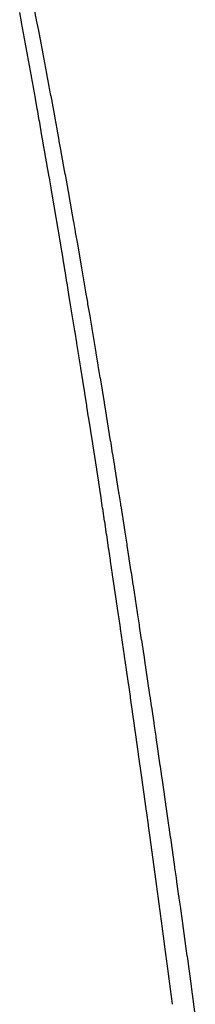
# Model space of a CAD drawing. Extents: x 24 to 1814, y -1045 to 580.
# Drawn here: x 836 to 837, y -547 to -541 of the extents above; entities that cross this region are included whole.
import ezdxf

# ---------------------------------------------------------------- set-up
doc = ezdxf.new("R2010")
doc.units = 0
doc.linetypes.add('DASHED', pattern=[11.05, 8.7, -2.35])
doc.layers.add('NEVIDI', color=4, linetype='DASHED')

msp = doc.modelspace()

# ---------------------------------------------------------------- linework, layer by layer
at = {"layer": 'NEVIDI', "color": 7, "linetype": 'CONTINUOUS'}
for p, q in [((836.259582, -540.989061), (836.248763, -540.930876)), ((836.338594, -540.912712), (836.350941, -540.976599)), ((836.260247, -540.992647), (836.259582, -540.989061)), ((836.260525, -540.994142), (836.260247, -540.992647)), ((836.272368, -541.05818), (836.260525, -540.994142)), ((836.350941, -540.976599), (836.351177, -540.977827)), ((836.351177, -540.977827), (836.363564, -541.042262)), ((836.272642, -541.059668), (836.272368, -541.05818)), ((836.284511, -541.12419), (836.272642, -541.059668)), ((836.363564, -541.042262), (836.363819, -541.043595)), ((836.363819, -541.043595), (836.376178, -541.108226)), ((836.284788, -541.125698), (836.284511, -541.12419)), ((836.296643, -541.190488), (836.284788, -541.125698)), ((836.376178, -541.108226), (836.37641, -541.109442)), ((836.37641, -541.109442), (836.388788, -541.174516)), ((836.388788, -541.174516), (836.38902, -541.175741)), ((836.38902, -541.175741), (836.401423, -541.241285)), ((836.29692, -541.192009), (836.296643, -541.190488)), ((836.308762, -541.257069), (836.29692, -541.192009)), ((836.401423, -541.241285), (836.401655, -541.242517)), ((836.401655, -541.242517), (836.414023, -541.30821)), ((836.30904, -541.2586), (836.308762, -541.257069)), ((836.320901, -541.324112), (836.30904, -541.2586)), ((836.321178, -541.325647), (836.320901, -541.324112)), ((836.333045, -541.391533), (836.321178, -541.325647)), ((836.414023, -541.30821), (836.414255, -541.309447)), ((836.414255, -541.309447), (836.426653, -541.375637)), ((836.333322, -541.393076), (836.333045, -541.391533)), ((836.345229, -541.459538), (836.333322, -541.393076)), ((836.426653, -541.375637), (836.426886, -541.376883)), ((836.426886, -541.376883), (836.439278, -541.443371)), ((836.345452, -541.460785), (836.345229, -541.459538)), ((836.345766, -541.462544), (836.345452, -541.460785)), ((836.356493, -541.522716), (836.345766, -541.462544)), ((836.439278, -541.443371), (836.43951, -541.444619)), ((836.43951, -541.444619), (836.451924, -541.511564)), ((836.357337, -541.527466), (836.356493, -541.522716)), ((836.357619, -541.529049), (836.357337, -541.527466)), ((836.369495, -541.596023), (836.357619, -541.529049)), ((836.451924, -541.511564), (836.452157, -541.512822)), ((836.452157, -541.512822), (836.464559, -541.580033)), ((836.369774, -541.5976), (836.369495, -541.596023)), ((836.381637, -541.664849), (836.369774, -541.5976)), ((836.464559, -541.580033), (836.464791, -541.581293)), ((836.464791, -541.581293), (836.477207, -541.648918)), ((836.381915, -541.666428), (836.381637, -541.664849)), ((836.393787, -541.734073), (836.381915, -541.666428)), ((836.477207, -541.648918), (836.477437, -541.650171)), ((836.477437, -541.650171), (836.489824, -541.717976)), ((836.489824, -541.717976), (836.490054, -541.71924)), ((836.490054, -541.71924), (836.490802, -541.723348)), ((836.490802, -541.723348), (836.502055, -541.785254)), ((836.394066, -541.735663), (836.393787, -541.734073)), ((836.405951, -541.80373), (836.394066, -541.735663)), ((836.502055, -541.785254), (836.502478, -541.787586)), ((836.502478, -541.787586), (836.50271, -541.788867)), ((836.50271, -541.788867), (836.515129, -541.857533)), ((836.406231, -541.805335), (836.405951, -541.80373)), ((836.418105, -541.873677), (836.406231, -541.805335)), ((836.418383, -541.875284), (836.418105, -541.873677)), ((836.430298, -541.944213), (836.418383, -541.875284)), ((836.515129, -541.857533), (836.515362, -541.858822)), ((836.515362, -541.858822), (836.527748, -541.927646)), ((836.430522, -541.945508), (836.430298, -541.944213)), ((836.431285, -541.949939), (836.430522, -541.945508)), ((836.441928, -542.01182), (836.431285, -541.949939)), ((836.527748, -541.927646), (836.527981, -541.928941)), ((836.527981, -541.928941), (836.540405, -541.998321)), ((836.442421, -542.014691), (836.441928, -542.01182)), ((836.442694, -542.016286), (836.442421, -542.014691)), ((836.454592, -542.085807), (836.442694, -542.016286)), ((836.540405, -541.998321), (836.540639, -541.999629)), ((836.540639, -541.999629), (836.553061, -542.069345)), ((836.454867, -542.087415), (836.454592, -542.085807)), ((836.466771, -542.157317), (836.454867, -542.087415)), ((836.553061, -542.069345), (836.553294, -542.070657)), ((836.553294, -542.070657), (836.565717, -542.140723)), ((836.565717, -542.140723), (836.56595, -542.142042)), ((836.56595, -542.142042), (836.578373, -542.212458)), ((836.467051, -542.158967), (836.466771, -542.157317)), ((836.47893, -542.22907), (836.467051, -542.158967)), ((836.578373, -542.212458), (836.578609, -542.213802)), ((836.578609, -542.213802), (836.579496, -542.218842)), ((836.479209, -542.230721), (836.47893, -542.22907)), ((836.491102, -542.301256), (836.479209, -542.230721)), ((836.579496, -542.218842), (836.590375, -542.280816)), ((836.491382, -542.302917), (836.491102, -542.301256)), ((836.503299, -542.373937), (836.491382, -542.302917)), ((836.590375, -542.280816), (836.591033, -542.284572)), ((836.591033, -542.284572), (836.591266, -542.285903)), ((836.591266, -542.285903), (836.603699, -542.357083)), ((836.503577, -542.375603), (836.503299, -542.373937)), ((836.515506, -542.447045), (836.503577, -542.375603)), ((836.603699, -542.357083), (836.603932, -542.358417)), ((836.603932, -542.358417), (836.616368, -542.429966)), ((836.515731, -542.448393), (836.515506, -542.447045)), ((836.516136, -542.450823), (836.515731, -542.448393)), ((836.526695, -542.51436), (836.516136, -542.450823)), ((836.616368, -542.429966), (836.616602, -542.431318)), ((836.616602, -542.431318), (836.62904, -542.503229)), ((836.52764, -542.52006), (836.526695, -542.51436)), ((836.527918, -542.521736), (836.52764, -542.52006)), ((836.62904, -542.503229), (836.629272, -542.504574)), ((836.629272, -542.504574), (836.641715, -542.576874)), ((836.539849, -542.59389), (836.527918, -542.521736)), ((836.641715, -542.576874), (836.641949, -542.578233)), ((836.641949, -542.578233), (836.654395, -542.650907)), ((836.540127, -542.59557), (836.539849, -542.59389)), ((836.552022, -542.667852), (836.540127, -542.59557)), ((836.552301, -542.669551), (836.552022, -542.667852)), ((836.564216, -542.742296), (836.552301, -542.669551)), ((836.654395, -542.650907), (836.654614, -542.652188)), ((836.654614, -542.652188), (836.654723, -542.652829)), ((836.654723, -542.652829), (836.665298, -542.714857)), ((836.564494, -542.744), (836.564216, -542.742296)), ((836.576449, -542.817341), (836.564494, -542.744)), ((836.665298, -542.714857), (836.66708, -542.725334)), ((836.66708, -542.725334), (836.667313, -542.726709)), ((836.667313, -542.726709), (836.679741, -542.799985)), ((836.576673, -542.818719), (836.576449, -542.817341)), ((836.5886, -542.892235), (836.576673, -542.818719)), ((836.679741, -542.799985), (836.679974, -542.801364)), ((836.679974, -542.801364), (836.69242, -542.87511)), ((836.69242, -542.87511), (836.692655, -542.876508)), ((836.692655, -542.876508), (836.705114, -542.95069)), ((836.588879, -542.893959), (836.5886, -542.892235)), ((836.589829, -542.899828), (836.588879, -542.893959)), ((836.600314, -542.964772), (836.589829, -542.899828)), ((836.600808, -542.967836), (836.600314, -542.964772)), ((836.601082, -542.969538), (836.600808, -542.967836)), ((836.613005, -543.043724), (836.601082, -542.969538)), ((836.705114, -542.95069), (836.705351, -542.952102)), ((836.705351, -542.952102), (836.707184, -542.963046)), ((836.707184, -542.963046), (836.717554, -543.025111)), ((836.613282, -543.045452), (836.613005, -543.043724)), ((836.625212, -543.120033), (836.613282, -543.045452)), ((836.717554, -543.025111), (836.71779, -543.026528)), ((836.71779, -543.026528), (836.718024, -543.02793)), ((836.718024, -543.02793), (836.730494, -543.102899)), ((836.625491, -543.121779), (836.625212, -543.120033)), ((836.637451, -543.196902), (836.625491, -543.121779)), ((836.730494, -543.102899), (836.730727, -543.104303)), ((836.730727, -543.104303), (836.743189, -543.179584)), ((836.743189, -543.179584), (836.743422, -543.180996)), ((836.743422, -543.180996), (836.755883, -543.256633)), ((836.637677, -543.19832), (836.637451, -543.196902)), ((836.64963, -543.273743), (836.637677, -543.19832)), ((836.649909, -543.275507), (836.64963, -543.273743)), ((836.661824, -543.351042), (836.649909, -543.275507)), ((836.755883, -543.256633), (836.756118, -543.258063)), ((836.756118, -543.258063), (836.768586, -543.334099)), ((836.662104, -543.352821), (836.661824, -543.351042)), ((836.663006, -543.358553), (836.662104, -543.352821)), ((836.673418, -543.424862), (836.663006, -543.358553)), ((836.768586, -543.334099), (836.768821, -543.335537)), ((836.768821, -543.335537), (836.781313, -543.412086)), ((836.674056, -543.428938), (836.673418, -543.424862)), ((836.674322, -543.430637), (836.674056, -543.428938)), ((836.781313, -543.412086), (836.781546, -543.413519)), ((836.781546, -543.413519), (836.794006, -543.490231)), ((836.686264, -543.507036), (836.674322, -543.430637)), ((836.794006, -543.490231), (836.794239, -543.491669)), ((836.686542, -543.508818), (836.686264, -543.507036)), ((836.698491, -543.58561), (836.686542, -543.508818)), ((836.794239, -543.491669), (836.806713, -543.568827)), ((836.698769, -543.5874), (836.698491, -543.58561)), ((836.710749, -543.664748), (836.698769, -543.5874)), ((836.806713, -543.568827), (836.806946, -543.570272)), ((836.806946, -543.570272), (836.809158, -543.583994)), ((836.809158, -543.583994), (836.819152, -543.646124)), ((836.710975, -543.66621), (836.710749, -543.664748)), ((836.722947, -543.743853), (836.710975, -543.66621)), ((836.819152, -543.646124), (836.819435, -543.647882)), ((836.819435, -543.647882), (836.819668, -543.649337)), ((836.819668, -543.649337), (836.832125, -543.727108)), ((836.832125, -543.727108), (836.83236, -543.728575)), ((836.83236, -543.728575), (836.84486, -543.806975)), ((836.723228, -543.745681), (836.722947, -543.743853)), ((836.73516, -543.823414), (836.723228, -543.745681)), ((836.735439, -543.825238), (836.73516, -543.823414)), ((836.735665, -543.826713), (836.735439, -543.825238)), ((836.746002, -543.894347), (836.735665, -543.826713)), ((836.84486, -543.806975), (836.845092, -543.808436)), ((836.845092, -543.808436), (836.857562, -543.887006)), ((836.7474, -543.903507), (836.746002, -543.894347)), ((836.747679, -543.90534), (836.7474, -543.903507)), ((836.759626, -543.983869), (836.747679, -543.90534)), ((836.857562, -543.887006), (836.857806, -543.888545)), ((836.857806, -543.888545), (836.858781, -543.894701)), ((836.858781, -543.894701), (836.868603, -543.95686)), ((836.868603, -543.95686), (836.8703, -543.967619)), ((836.8703, -543.967619), (836.870534, -543.969109)), ((836.870534, -543.969109), (836.883015, -544.048456)), ((836.759905, -543.985709), (836.759626, -543.983869)), ((836.77186, -544.064641), (836.759905, -543.985709)), ((836.77214, -544.066496), (836.77186, -544.064641)), ((836.78411, -544.145881), (836.77214, -544.066496)), ((836.883015, -544.048456), (836.883249, -544.049944)), ((836.883249, -544.049944), (836.895751, -544.129786)), ((836.78439, -544.147739), (836.78411, -544.145881)), ((836.796344, -544.227367), (836.78439, -544.147739)), ((836.895751, -544.129786), (836.895987, -544.131295)), ((836.895987, -544.131295), (836.897873, -544.143368)), ((836.897873, -544.143368), (836.907565, -544.205548)), ((836.907565, -544.205548), (836.908467, -544.211339)), ((836.908467, -544.211339), (836.908759, -544.213219)), ((836.908759, -544.213219), (836.921223, -544.293518)), ((836.796625, -544.229241), (836.796344, -544.227367)), ((836.79753, -544.235288), (836.796625, -544.229241)), ((836.807804, -544.304026), (836.79753, -544.235288)), ((836.808617, -544.309474), (836.807804, -544.304026)), ((836.808849, -544.311031), (836.808617, -544.309474)), ((836.820826, -544.391514), (836.808849, -544.311031)), ((836.921223, -544.293518), (836.921458, -544.295035)), ((836.921458, -544.295035), (836.933953, -544.375879)), ((836.821108, -544.39341), (836.820826, -544.391514)), ((836.833072, -544.474155), (836.821108, -544.39341)), ((836.933953, -544.375879), (836.934186, -544.37739)), ((836.934186, -544.37739), (836.936456, -544.392118)), ((836.936456, -544.392118), (836.946026, -544.454317)), ((836.946026, -544.454317), (836.946688, -544.458628)), ((836.946688, -544.458628), (836.946922, -544.460152)), ((836.946922, -544.460152), (836.959431, -544.541774)), ((836.833351, -544.476045), (836.833072, -544.474155)), ((836.845331, -544.557248), (836.833351, -544.476045)), ((836.84561, -544.559148), (836.845331, -544.557248)), ((836.857597, -544.640751), (836.84561, -544.559148)), ((836.959431, -544.541774), (836.959666, -544.543314)), ((836.959666, -544.543314), (836.972191, -544.625391)), ((836.857878, -544.642664), (836.857597, -544.640751)), ((836.859013, -544.650409), (836.857878, -544.642664)), ((836.972191, -544.625391), (836.972428, -544.626946)), ((836.972428, -544.626946), (836.974559, -544.640944)), ((836.974559, -544.640944), (836.984013, -544.703162)), ((836.869222, -544.72022), (836.859013, -544.650409)), ((836.984013, -544.703162), (836.984914, -544.709103)), ((836.869846, -544.724492), (836.869222, -544.72022)), ((836.870129, -544.726434), (836.869846, -544.724492)), ((836.8821, -544.80863), (836.870129, -544.726434)), ((836.984914, -544.709103), (836.98515, -544.710656)), ((836.98515, -544.710656), (836.997692, -544.793527)), ((836.882379, -544.81055), (836.8821, -544.80863)), ((836.894374, -544.893268), (836.882379, -544.81055)), ((836.997692, -544.793527), (836.997926, -544.795076)), ((836.997926, -544.795076), (837.01042, -544.877959)), ((837.01042, -544.877959), (837.010658, -544.879543)), ((837.010658, -544.879543), (837.012207, -544.889842)), ((836.894655, -544.895204), (836.894374, -544.893268)), ((836.906634, -544.978166), (836.894655, -544.895204)), ((837.012207, -544.889842), (837.021549, -544.952078)), ((836.906915, -544.980112), (836.906634, -544.978166)), ((836.918934, -545.063699), (836.906915, -544.980112)), ((837.021549, -544.952078), (837.023198, -544.963079)), ((837.023198, -544.963079), (837.023432, -544.964644)), ((837.023432, -544.964644), (837.035939, -545.048296)), ((836.919159, -545.065273), (836.918934, -545.063699)), ((836.920111, -545.071907), (836.919159, -545.065273)), ((837.035939, -545.048296), (837.036173, -545.049867)), ((837.036173, -545.049867), (837.048706, -545.134044)), ((836.930257, -545.142766), (836.920111, -545.071907)), ((836.931158, -545.149069), (836.930257, -545.142766)), ((836.931439, -545.151039), (836.931158, -545.149069)), ((836.943427, -545.235112), (836.931439, -545.151039)), ((837.048706, -545.134044), (837.048942, -545.135632)), ((837.048942, -545.135632), (837.049414, -545.138808)), ((837.049414, -545.138808), (837.058648, -545.20106)), ((836.943708, -545.237086), (836.943427, -545.235112)), ((836.955706, -545.321589), (836.943708, -545.237086)), ((837.058648, -545.20106), (837.061484, -545.220216)), ((837.061484, -545.220216), (837.061718, -545.221797)), ((837.061718, -545.221797), (837.074247, -545.306641)), ((837.074247, -545.306641), (837.07448, -545.308219)), ((837.07448, -545.308219), (837.077037, -545.325577)), ((836.955985, -545.323557), (836.955706, -545.321589)), ((836.967997, -545.408505), (836.955985, -545.323557)), ((837.077037, -545.325577), (837.086191, -545.387841)), ((836.968278, -545.410496), (836.967997, -545.408505)), ((836.980274, -545.49569), (836.968278, -545.410496)), ((837.086191, -545.387841), (837.086997, -545.393325)), ((837.086997, -545.393325), (837.087231, -545.394925)), ((837.087231, -545.394925), (837.09978, -545.480596)), ((837.09978, -545.480596), (837.100015, -545.482205)), ((837.100015, -545.482205), (837.112555, -545.56817)), ((836.980555, -545.497686), (836.980274, -545.49569)), ((836.980827, -545.499626), (836.980555, -545.497686)), ((836.99091, -545.571507), (836.980827, -545.499626)), ((836.992543, -545.583174), (836.99091, -545.571507)), ((836.992825, -545.585187), (836.992543, -545.583174)), ((837.004845, -545.671262), (836.992825, -545.585187)), ((837.112555, -545.56817), (837.112791, -545.569792)), ((837.112791, -545.569792), (837.113499, -545.574657)), ((837.113499, -545.574657), (837.12255, -545.636937)), ((837.005125, -545.673271), (837.004845, -545.671262)), ((837.017129, -545.759575), (837.005125, -545.673271)), ((837.12255, -545.636937), (837.125341, -545.656176)), ((837.125341, -545.656176), (837.125576, -545.6578)), ((837.125576, -545.6578), (837.138115, -545.744461)), ((837.017411, -545.761605), (837.017129, -545.759575)), ((837.029454, -545.848552), (837.017411, -545.761605)), ((837.138115, -545.744461), (837.13835, -545.746085)), ((837.13835, -545.746085), (837.140576, -545.761508)), ((837.140576, -545.761508), (837.149551, -545.8238)), ((837.02968, -545.850186), (837.029454, -545.848552)), ((837.031133, -545.860701), (837.02968, -545.850186)), ((837.149551, -545.8238), (837.150879, -545.833029)), ((837.150879, -545.833029), (837.151113, -545.834661)), ((837.151113, -545.834661), (837.163679, -545.922215)), ((837.041162, -545.933413), (837.031133, -545.860701)), ((837.041709, -545.937384), (837.041162, -545.933413)), ((837.041983, -545.93937), (837.041709, -545.937384)), ((837.054007, -546.026891), (837.041983, -545.93937)), ((837.163679, -545.922215), (837.163913, -545.923851)), ((837.163913, -545.923851), (837.167426, -545.948394)), ((837.167426, -545.948394), (837.176327, -546.010697)), ((837.05429, -546.028952), (837.054007, -546.026891)), ((837.066317, -546.116844), (837.05429, -546.028952)), ((837.176327, -546.010697), (837.176469, -546.011691)), ((837.176469, -546.011691), (837.176704, -546.013337)), ((837.176704, -546.013337), (837.189251, -546.101478)), ((837.066599, -546.118907), (837.066317, -546.116844)), ((837.078614, -546.207068), (837.066599, -546.118907)), ((837.189251, -546.101478), (837.189486, -546.103128)), ((837.189486, -546.103128), (837.202034, -546.191628)), ((837.078895, -546.209135), (837.078614, -546.207068)), ((837.090926, -546.297763), (837.078895, -546.209135)), ((837.202034, -546.191628), (837.202276, -546.193342)), ((837.202276, -546.193342), (837.202883, -546.197627)), ((837.202883, -546.197627), (837.211686, -546.259944)), ((837.211686, -546.259944), (837.214852, -546.282392)), ((837.091197, -546.299762), (837.090926, -546.297763)), ((837.103217, -546.388667), (837.091197, -546.299762)), ((837.214852, -546.282392), (837.215086, -546.284053)), ((837.215086, -546.284053), (837.227654, -546.37341)), ((837.103493, -546.390714), (837.103217, -546.388667)), ((837.115536, -546.480146), (837.103493, -546.390714)), ((837.227654, -546.37341), (837.227886, -546.375066)), ((837.227886, -546.375066), (837.229222, -546.384588)), ((837.229222, -546.384588), (837.237955, -546.446916)), ((837.237955, -546.446916), (837.240432, -546.464627)), ((837.115819, -546.482247), (837.115536, -546.480146)), ((837.127846, -546.571917), (837.115819, -546.482247)), ((837.240432, -546.464627), (837.240668, -546.466311)), ((837.240668, -546.466311), (837.253264, -546.556594)), ((837.128128, -546.574024), (837.127846, -546.571917)), ((837.140195, -546.664344), (837.128128, -546.574024)), ((837.253264, -546.556594), (837.253496, -546.558259)), ((837.253496, -546.558259), (837.255351, -546.571582)), ((837.255351, -546.571582), (837.264014, -546.633919)), ((837.264014, -546.633919), (837.266058, -546.648648)), ((837.140422, -546.666044), (837.140195, -546.664344)), ((837.140877, -546.669457), (837.140422, -546.666044)), ((837.150791, -546.743937), (837.140877, -546.669457)), ((837.266058, -546.648648), (837.266294, -546.650348)), ((837.266294, -546.650348), (837.27886, -546.741135)), ((837.152473, -546.756603), (837.150791, -546.743937)), ((837.152754, -546.758714), (837.152473, -546.756603)), ((837.164791, -546.849522), (837.152754, -546.758714)), ((837.27886, -546.741135), (837.279096, -546.742839)), ((837.279096, -546.742839), (837.281273, -546.758605)), ((837.281273, -546.758605), (837.289868, -546.820953)), ((837.289868, -546.820953), (837.29167, -546.834043)), ((837.165071, -546.851643), (837.164791, -546.849522)), ((837.177123, -546.942912), (837.165071, -546.851643)), ((837.29167, -546.834043), (837.291906, -546.835756)), ((837.291906, -546.835756), (837.304477, -546.927298)), ((837.177404, -546.94505), (837.177123, -546.942912)), ((837.189464, -547.036737), (837.177404, -546.94505)), ((837.304477, -546.927298), (837.30477, -546.929433)), ((837.30477, -546.929433), (837.306992, -546.945658)), ((837.306992, -546.945658), (837.315522, -547.008015)), ((837.189746, -547.038891), (837.189464, -547.036737)), ((837.315522, -547.008015), (837.317329, -547.021254)), ((837.317329, -547.021254), (837.317565, -547.022977)), ((837.317565, -547.022977), (837.330147, -547.115319))]:
    msp.add_line(p, q, dxfattribs=at)

doc.saveas('drawing.dxf')
